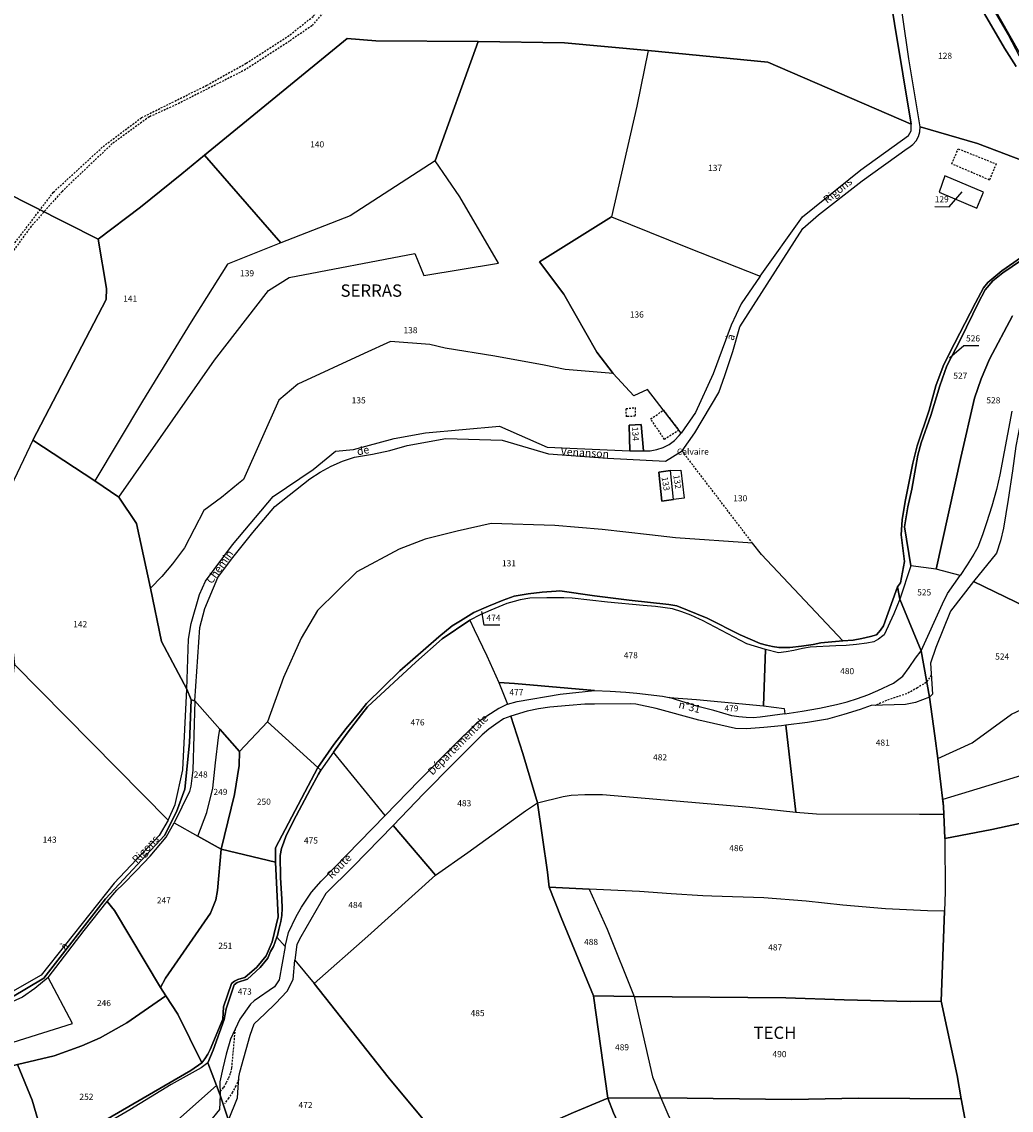
# Model space of a CAD drawing. Units: metres. Extents: x 1036984 to 1042088, y 6333278 to 6338796.
# Drawn here: x 1039481 to 1039802, y 6336574 to 6336928 of the extents above; entities that cross this region are included whole.
import ezdxf
from ezdxf.enums import TextEntityAlignment as Align

# ---------------------------------------------------------------- set-up
doc = ezdxf.new("R2010")
doc.units = ezdxf.units.M
doc.linetypes.add('TOPO1', pattern=[1, 0.6, -0.4])
for name, color, linetype in [('ig_cad_cote_alti', 37, 'CONTINUOUS'), ('ig_cad_detail_lineaire', 252, 'TOPO1'), ('ig_cad_fleche_de_rattachement', 3, 'CONTINUOUS'), ('ig_cad_lieudit', 7, 'ByLayer'), ('ig_cad_lieudit_texte', 210, 'CONTINUOUS'), ('ig_cad_nom_voie', 8, 'CONTINUOUS'), ('ig_cad_parcel', 3, 'CONTINUOUS'), ('ig_cad_parcel_num', 3, 'CONTINUOUS')]:
    doc.layers.add(name, color=color, linetype=linetype)
doc.styles.add('Times New Roman', font='times.ttf')

msp = doc.modelspace()

# ---------------------------------------------------------------- linework, layer by layer
at = {"layer": 'ig_cad_detail_lineaire'}
for points in [[(1039536.81, 6337127.4), (1039550.81, 6337092.19), (1039561.37, 6337060.14), (1039566.84, 6337040.04), (1039571.04, 6337023.01), (1039571.94, 6337017.23), (1039572.49, 6337001.43), (1039573.65, 6336993.11), (1039578.53, 6336970.37), (1039583.14, 6336949.91), (1039582.21, 6336936.02), (1039579.88, 6336932.19), (1039574.94, 6336926.29), (1039567.7, 6336921.35), (1039553.44, 6336912.08), (1039531.02, 6336900.74), (1039522.17, 6336896.73), (1039510.15, 6336888.05), (1039493.85, 6336872.55), (1039483.82, 6336861.22), (1039470.3, 6336842.73)], [(1039468.89, 6336843.13), (1039491.02, 6336872.24), (1039507.15, 6336887.08), (1039519.67, 6336896.5), (1039540.83, 6336906.99), (1039553.64, 6336914.15), (1039567.82, 6336923.35), (1039575.38, 6336929.36), (1039580.06, 6336935.43), (1039580.8, 6336939.84), (1039581.34, 6336950.79), (1039577.37, 6336970.2), (1039574.14, 6336984.42), (1039571.25, 6337000.47), (1039571.17, 6337013.81), (1039570.24, 6337021.41), (1039567.82, 6337032.04), (1039559.06, 6337063.75), (1039551.87, 6337086.98), (1039536.73, 6337124.54)], [(1039782.61, 6336881.48), (1039784.73, 6336886.37), (1039797.01, 6336881.46), (1039794.83, 6336876.23), (1039782.61, 6336881.48)], [(1039677.05, 6336799.42), (1039676.89, 6336802.06), (1039679.81, 6336802.37), (1039679.91, 6336799.59), (1039677.05, 6336799.42)], [(1039689.02, 6336801.54), (1039694.07, 6336795), (1039689.4, 6336792.02), (1039684.94, 6336798.68), (1039689.02, 6336801.54)], [(1039717.97, 6336758.38), (1039695.09, 6336788.31)], [(1039775.99, 6336715.55), (1039774.65, 6336713.53)], [(1039774.32, 6336713.21), (1039771.5, 6336711.43), (1039768.02, 6336709.52), (1039761.48, 6336707.34), (1039757.81, 6336705.72)], [(1039549.99, 6336600.69), (1039548.85, 6336588.08), (1039548.4, 6336586.23), (1039547.81, 6336584.64), (1039547.05, 6336583.13), (1039546.17, 6336581.7), (1039545.14, 6336580.37)], [(1039551.19, 6336584.35), (1039550.26, 6336582.25), (1039549.15, 6336580.22), (1039547.9, 6336578.29), (1039546.54, 6336576.46)]]:
    msp.add_lwpolyline(points, dxfattribs=at)
at = {"layer": 'ig_cad_fleche_de_rattachement'}
for points in [[(1039777.09, 6336867.6), (1039781.8, 6336867.57), (1039785.97, 6336872.39)], [(1039791.42, 6336822.44), (1039786.5, 6336822.47), (1039781.89, 6336818.41)], [(1039635.91, 6336731.77), (1039630.88, 6336731.81), (1039630.1, 6336736.17)]]:
    msp.add_lwpolyline(points, dxfattribs=at)
at = {"layer": 'ig_cad_lieudit'}
for points in [[(1039464.09, 6336877.91), (1039505.58, 6336856.99), (1039519.28, 6336867.47), (1039532.77, 6336878.21), (1039540.13, 6336884.28), (1039586.39, 6336922.19), (1039595.68, 6336921.42), (1039628.92, 6336921.17), (1039656.92, 6336920.71), (1039684.11, 6336918.23), (1039722.93, 6336914.47), (1039769.49, 6336894.35), (1039761.33, 6336943.49)], [(1039761.33, 6336943.49), (1039769.49, 6336894.35), (1039722.93, 6336914.47), (1039684.11, 6336918.23), (1039656.92, 6336920.71), (1039628.92, 6336921.17), (1039595.68, 6336921.42), (1039586.39, 6336922.19), (1039540.13, 6336884.28), (1039532.77, 6336878.21), (1039519.28, 6336867.47), (1039505.58, 6336856.99), (1039508.26, 6336841), (1039508.21, 6336837.44), (1039484.4, 6336791.79), (1039504.45, 6336778.63), (1039512.31, 6336773.26), (1039518.01, 6336764.79), (1039522.54, 6336743.79), (1039526.09, 6336726.48), (1039534.32, 6336711.03), (1039535.74, 6336707.53), (1039536.94, 6336707.17), (1039545.06, 6336698.03), (1039551.48, 6336690.82), (1039560.58, 6336700.36), (1039576.89, 6336685.62), (1039582.02, 6336693.06), (1039586.02, 6336698.22), (1039590.67, 6336703.91), (1039592.71, 6336706.34), (1039603.52, 6336716.93), (1039616.15, 6336727.99), (1039620.42, 6336731.52), (1039623.12, 6336733.14), (1039627.54, 6336735.92), (1039632.22, 6336737.98), (1039636.97, 6336739.87), (1039640.58, 6336741.18), (1039645.13, 6336741.89), (1039649.68, 6336742.45), (1039654.27, 6336742.83), (1039655.41, 6336742.91), (1039666.68, 6336741.31), (1039677.96, 6336739.91), (1039690.77, 6336738.52), (1039693.41, 6336738.03), (1039703.18, 6336734.04), (1039713.97, 6336728.61), (1039720.44, 6336725.85), (1039722.44, 6336725.25), (1039724.46, 6336724.82), (1039726.52, 6336724.56), (1039728.6, 6336724.47), (1039730.11, 6336724.5), (1039733.86, 6336724.94), (1039737.59, 6336725.54), (1039740.12, 6336726.04), (1039747.29, 6336726.66), (1039750.57, 6336726.94), (1039753.44, 6336727.42), (1039756.27, 6336728.07), (1039758.21, 6336728.62), (1039759.52, 6336730.1), (1039760.44, 6336731.57), (1039764.98, 6336744.2), (1039765.97, 6336745.49), (1039767.26, 6336752.39), (1039766.24, 6336761.06), (1039766.5, 6336765.92), (1039767.5, 6336771.91), (1039769.97, 6336784.34), (1039771.39, 6336789.97), (1039775.28, 6336801.56), (1039777.48, 6336809.42), (1039779.8, 6336815.84), (1039781.79, 6336819.85), (1039790.3, 6336836.34), (1039792.96, 6336841.27), (1039794.28, 6336842.97), (1039798.9, 6336846.81), (1039811.61, 6336855.58)], [(1039803.57, 6336913.08), (1039799.76, 6336918.98), (1039790.98, 6336934.02)], [(1039793.75, 6336935.65), (1039800.89, 6336923.39), (1039805.74, 6336914.3)], [(1039451.12, 6336595.32), (1039487.89, 6336617.21), (1039507.98, 6336643), (1039527.06, 6336663.52), (1039530.96, 6336671.17), (1039533.72, 6336678.53), (1039535.21, 6336693.58), (1039535.74, 6336707.53), (1039534.32, 6336711.03), (1039526.09, 6336726.48), (1039522.54, 6336743.79), (1039518.01, 6336764.79), (1039512.31, 6336773.26), (1039504.45, 6336778.63), (1039484.4, 6336791.79), (1039508.21, 6336837.44), (1039508.26, 6336841), (1039505.58, 6336856.99), (1039464.09, 6336877.91)], [(1039811.61, 6336855.58), (1039798.9, 6336846.81), (1039794.28, 6336842.97), (1039792.96, 6336841.27), (1039790.3, 6336836.34), (1039781.79, 6336819.85), (1039779.8, 6336815.84), (1039777.48, 6336809.42), (1039775.28, 6336801.56), (1039771.39, 6336789.97), (1039769.97, 6336784.34), (1039767.5, 6336771.91), (1039766.5, 6336765.92), (1039766.24, 6336761.06), (1039767.26, 6336752.39), (1039765.97, 6336745.49), (1039764.98, 6336744.2), (1039765.75, 6336740.24), (1039768.75, 6336732.84), (1039772.71, 6336723.43), (1039775.42, 6336708.4), (1039777.12, 6336695.9), (1039778.07, 6336688.49), (1039778.8, 6336682.86), (1039779.95, 6336672.87), (1039780.35, 6336662.5), (1039795.64, 6336665.51), (1039807.08, 6336667.91)], [(1039807.08, 6336667.91), (1039795.64, 6336665.51), (1039780.35, 6336662.5), (1039779.95, 6336672.87), (1039778.8, 6336682.86), (1039778.07, 6336688.49), (1039777.12, 6336695.9), (1039775.42, 6336708.4), (1039772.71, 6336723.43), (1039768.75, 6336732.84), (1039765.75, 6336740.24), (1039764.98, 6336744.2), (1039760.44, 6336731.57), (1039759.52, 6336730.1), (1039758.21, 6336728.62), (1039756.27, 6336728.07), (1039753.44, 6336727.42), (1039750.57, 6336726.94), (1039747.29, 6336726.66), (1039740.12, 6336726.04), (1039737.59, 6336725.54), (1039733.86, 6336724.94), (1039730.11, 6336724.5), (1039728.6, 6336724.47), (1039726.52, 6336724.56), (1039724.46, 6336724.82), (1039722.44, 6336725.25), (1039720.44, 6336725.85), (1039713.97, 6336728.61), (1039703.18, 6336734.04), (1039693.41, 6336738.03), (1039690.77, 6336738.52), (1039677.96, 6336739.91), (1039666.68, 6336741.31), (1039655.41, 6336742.91), (1039654.27, 6336742.83), (1039649.68, 6336742.45), (1039645.13, 6336741.89), (1039640.58, 6336741.18), (1039636.97, 6336739.87), (1039632.22, 6336737.98), (1039627.54, 6336735.92), (1039623.12, 6336733.14), (1039620.42, 6336731.52), (1039616.15, 6336727.99), (1039603.52, 6336716.93), (1039592.71, 6336706.34), (1039590.67, 6336703.91), (1039586.02, 6336698.22), (1039582.02, 6336693.06), (1039576.89, 6336685.62), (1039577.87, 6336684.71), (1039577.12, 6336683.42), (1039574.34, 6336678.4), (1039571.64, 6336673.36), (1039569.01, 6336668.28), (1039566.46, 6336663.15), (1039565.78, 6336661.39), (1039565.07, 6336659.25), (1039564.69, 6336657.03), (1039564.71, 6336649.87), (1039565.21, 6336642.8), (1039565.24, 6336639.94), (1039565.22, 6336637.52), (1039564.86, 6336635.62), (1039564.26, 6336633), (1039563.75, 6336631.09), (1039563.57, 6336630.5), (1039562.45, 6336627.52), (1039561.55, 6336625.9), (1039560.59, 6336623.71), (1039558.14, 6336620.68), (1039554.02, 6336616.9), (1039550.66, 6336615.83), (1039549.73, 6336615.1), (1039547.13, 6336607.29), (1039546.48, 6336603.85), (1039542.89, 6336593.83), (1039541.14, 6336589.75), (1039544, 6336582.4), (1039545.14, 6336579.29), (1039547.92, 6336571.17)], [(1039547.92, 6336571.17), (1039545.14, 6336579.29), (1039544, 6336582.4), (1039541.14, 6336589.75), (1039542.89, 6336593.83), (1039546.48, 6336603.85), (1039547.13, 6336607.29), (1039549.73, 6336615.1), (1039550.66, 6336615.83), (1039554.02, 6336616.9), (1039558.14, 6336620.68), (1039560.59, 6336623.71), (1039561.55, 6336625.9), (1039562.45, 6336627.52), (1039563.57, 6336630.5), (1039563.75, 6336631.09), (1039564.26, 6336633), (1039564.86, 6336635.62), (1039565.22, 6336637.52), (1039565.24, 6336639.94), (1039565.21, 6336642.8), (1039564.71, 6336649.87), (1039564.69, 6336657.03), (1039565.07, 6336659.25), (1039565.78, 6336661.39), (1039566.46, 6336663.15), (1039569.01, 6336668.28), (1039571.64, 6336673.36), (1039574.34, 6336678.4), (1039577.12, 6336683.42), (1039577.87, 6336684.71), (1039576.89, 6336685.62), (1039560.58, 6336700.36), (1039551.48, 6336690.82), (1039545.06, 6336698.03), (1039536.94, 6336707.17), (1039535.74, 6336707.53), (1039535.21, 6336693.58), (1039533.72, 6336678.53), (1039530.96, 6336671.17), (1039527.06, 6336663.52), (1039507.98, 6336643), (1039487.89, 6336617.21), (1039451.12, 6336595.32)]]:
    msp.add_lwpolyline(points, dxfattribs=at)
at = {"layer": 'ig_cad_parcel'}
for points in [[(1039808.17, 6336911.23), (1039781.8, 6336957.78), (1039776.68, 6336964.86), (1039771.42, 6336971.83), (1039766.22, 6336978.44), (1039765.97, 6336977.09), (1039772.83, 6336968.91), (1039780.54, 6336958.72), (1039783.6, 6336953.65), (1039786.75, 6336947.97), (1039793.75, 6336935.65), (1039800.89, 6336923.39), (1039805.74, 6336914.3)], [(1039823.81, 6336875.69), (1039790.98, 6336888.06), (1039772.4, 6336893.44), (1039768.7, 6336915.58), (1039764.66, 6336943.44), (1039768.99, 6336943.28), (1039769.88, 6336948.22), (1039766.46, 6336963.07), (1039765.83, 6336964.63), (1039765.33, 6336966.71), (1039765.16, 6336968.84), (1039765.34, 6336970.97), (1039765.84, 6336973.05), (1039774.05, 6336962.2), (1039777.57, 6336956.56), (1039781.42, 6336950.39), (1039783.96, 6336946.06), (1039790.98, 6336934.02), (1039799.76, 6336918.98), (1039803.57, 6336913.08)], [(1039761.33, 6336943.49), (1039769.49, 6336894.35), (1039722.93, 6336914.47), (1039684.11, 6336918.23), (1039656.92, 6336920.71), (1039628.92, 6336921.17), (1039595.68, 6336921.42), (1039586.39, 6336922.19), (1039540.13, 6336884.28), (1039532.77, 6336878.21), (1039519.28, 6336867.47), (1039505.58, 6336856.99), (1039464.09, 6336877.91)], [(1039811.61, 6336855.58), (1039798.9, 6336846.81), (1039794.28, 6336842.97), (1039792.96, 6336841.27), (1039790.3, 6336836.34), (1039781.79, 6336819.85), (1039779.8, 6336815.84), (1039777.48, 6336809.42), (1039775.28, 6336801.56), (1039771.39, 6336789.97), (1039769.97, 6336784.34), (1039767.5, 6336771.91), (1039766.5, 6336765.92), (1039766.24, 6336761.06), (1039767.26, 6336752.39), (1039765.97, 6336745.49), (1039764.98, 6336744.2), (1039760.44, 6336731.57), (1039759.52, 6336730.1), (1039758.21, 6336728.62), (1039756.27, 6336728.07), (1039753.44, 6336727.42), (1039750.57, 6336726.94), (1039747.29, 6336726.66), (1039720.82, 6336754.72), (1039717.97, 6336758.38), (1039692.93, 6336760.06), (1039684.51, 6336761.12), (1039669.19, 6336762.77), (1039653.84, 6336764.1), (1039633.13, 6336764.79), (1039622.1, 6336762.31), (1039611.72, 6336759.63), (1039603.31, 6336756.45), (1039589.57, 6336749.11), (1039576.71, 6336736.57), (1039571.43, 6336727.55), (1039565.7, 6336714.78), (1039560.58, 6336700.36), (1039551.48, 6336690.82), (1039545.06, 6336698.03), (1039536.94, 6336707.17), (1039538.53, 6336731.02), (1039540.16, 6336737.17), (1039544.44, 6336747.24), (1039548.89, 6336753.18), (1039555.76, 6336761.85), (1039562.89, 6336770.31), (1039574.28, 6336779.24), (1039577.66, 6336781.46), (1039581.22, 6336783.38), (1039584.91, 6336785), (1039588.74, 6336786.31), (1039594.62, 6336787.24), (1039600.28, 6336788.49), (1039605.85, 6336790.06), (1039618.38, 6336792.35), (1039636.65, 6336791.84), (1039651.76, 6336787.33), (1039670.84, 6336785.98), (1039689.74, 6336784.97), (1039695.09, 6336788.31), (1039699.2, 6336794.18), (1039707.01, 6336807.3), (1039709.01, 6336812.76), (1039711.57, 6336820.62), (1039713.82, 6336828.58), (1039734.33, 6336860.45), (1039739.41, 6336864.94), (1039753.58, 6336876.01), (1039768.11, 6336886.51), (1039768.67, 6336886.82), (1039769.96, 6336887.76), (1039771.02, 6336888.95), (1039771.79, 6336890.33), (1039772.27, 6336891.86), (1039772.4, 6336893.44), (1039790.98, 6336888.06), (1039823.81, 6336875.69)], [(1039464.09, 6336877.91), (1039505.58, 6336856.99), (1039508.26, 6336841), (1039508.21, 6336837.44), (1039484.4, 6336791.79), (1039472.97, 6336768.08)], [(1039814.7, 6336856.57), (1039799.18, 6336846.06), (1039795.94, 6336843.56), (1039793.43, 6336840.58), (1039791.15, 6336836.29), (1039789.43, 6336832.66), (1039785.3, 6336824.26), (1039781.02, 6336815.95), (1039778.7, 6336809.46), (1039775.86, 6336799.79), (1039772.65, 6336790.95), (1039771.56, 6336786.92), (1039769.69, 6336775.91), (1039768.38, 6336770.17), (1039767.33, 6336763.71), (1039769.3, 6336751.02), (1039765.75, 6336740.24), (1039764.98, 6336744.2), (1039765.97, 6336745.49), (1039767.26, 6336752.39), (1039766.24, 6336761.06), (1039766.5, 6336765.92), (1039767.5, 6336771.91), (1039769.97, 6336784.34), (1039771.39, 6336789.97), (1039775.28, 6336801.56), (1039777.48, 6336809.42), (1039779.8, 6336815.84), (1039781.79, 6336819.85), (1039790.3, 6336836.34), (1039792.96, 6336841.27), (1039794.28, 6336842.97), (1039798.9, 6336846.81), (1039811.61, 6336855.58)], [(1039802.34, 6336832.11), (1039794.91, 6336818.11), (1039792.13, 6336811.74), (1039790.03, 6336805.4), (1039785.52, 6336786.15), (1039777.58, 6336749.9), (1039769.3, 6336751.02), (1039767.33, 6336763.71), (1039768.38, 6336770.17), (1039769.69, 6336775.91), (1039771.56, 6336786.92), (1039772.65, 6336790.95), (1039775.86, 6336799.79), (1039778.7, 6336809.46), (1039781.02, 6336815.95), (1039785.3, 6336824.26), (1039789.43, 6336832.66), (1039791.15, 6336836.29), (1039793.43, 6336840.58), (1039795.94, 6336843.56), (1039799.18, 6336846.06), (1039814.7, 6336856.57)], [(1039802.1, 6336801.17), (1039798.25, 6336780.53), (1039797.09, 6336775.81), (1039795.59, 6336770.35), (1039793.91, 6336764.93), (1039792.63, 6336761.08), (1039791.1, 6336757.04), (1039789.82, 6336754.82), (1039787.65, 6336751.3), (1039785.35, 6336747.89), (1039777.58, 6336749.9), (1039785.52, 6336786.15), (1039790.03, 6336805.4), (1039792.13, 6336811.74), (1039794.91, 6336818.11), (1039802.34, 6336832.11)], [(1039506.76, 6336570.46), (1039535.68, 6336587.21), (1039539.21, 6336589.72), (1039540.23, 6336591.05), (1039541.12, 6336592.5), (1039541.87, 6336594.02), (1039546.04, 6336603.87), (1039546.29, 6336607.9), (1039548.79, 6336615.5), (1039549.78, 6336616.19), (1039550.87, 6336616.74), (1039552.02, 6336617.15), (1039553.22, 6336617.38), (1039557.03, 6336620.73), (1039560.11, 6336624.44), (1039562.04, 6336628.98), (1039563.95, 6336637.12), (1039563.08, 6336654.85), (1039563.1, 6336659.56), (1039576.89, 6336685.62), (1039577.87, 6336684.71), (1039577.12, 6336683.42), (1039574.34, 6336678.4), (1039571.64, 6336673.36), (1039569.01, 6336668.28), (1039566.46, 6336663.15), (1039565.78, 6336661.39), (1039565.07, 6336659.25), (1039564.69, 6336657.03), (1039564.71, 6336649.87), (1039565.21, 6336642.8), (1039565.24, 6336639.94), (1039565.22, 6336637.52), (1039564.86, 6336635.62), (1039564.26, 6336633), (1039563.75, 6336631.09), (1039563.57, 6336630.5), (1039562.45, 6336627.52), (1039561.55, 6336625.9), (1039560.59, 6336623.71), (1039558.14, 6336620.68), (1039554.02, 6336616.9), (1039550.66, 6336615.83), (1039549.73, 6336615.1), (1039547.13, 6336607.29), (1039546.48, 6336603.85), (1039542.89, 6336593.83), (1039541.14, 6336589.75), (1039538.97, 6336588.09), (1039529.27, 6336582.67), (1039515.87, 6336574.44), (1039507.29, 6336569.55)], [(1039807.08, 6336667.91), (1039795.64, 6336665.51), (1039780.35, 6336662.5), (1039780.44, 6336645.25), (1039780.25, 6336638.95), (1039779.22, 6336609.76), (1039784.36, 6336585.58), (1039785.67, 6336578.07), (1039788, 6336566.04)], [(1039478.49, 6336564.82), (1039486.72, 6336568.77), (1039484.14, 6336577.65), (1039479.37, 6336589.24), (1039491.26, 6336592.03), (1039500.3, 6336595.23), (1039506.23, 6336597.89), (1039514.85, 6336602.69), (1039527.54, 6336611.45), (1039531.4, 6336605.53), (1039539.21, 6336589.72), (1039535.68, 6336587.21), (1039506.76, 6336570.46), (1039501.2, 6336566.18), (1039494.8, 6336559.86), (1039488.29, 6336553.67), (1039485.31, 6336550.91), (1039479.37, 6336546.36)], [(1039478.65, 6336535.11), (1039485.3, 6336539.13), (1039507.96, 6336553.61), (1039513.64, 6336557.74), (1039519.21, 6336562.02), (1039524.69, 6336566.41), (1039526.04, 6336567.53), (1039531.39, 6336571.21), (1039544, 6336582.4), (1039541.14, 6336589.75), (1039538.97, 6336588.09), (1039529.27, 6336582.67), (1039515.87, 6336574.44), (1039507.29, 6336569.55), (1039500.97, 6336564.63), (1039488.29, 6336552.35), (1039480.73, 6336546.01)], [(1039478.65, 6336535.11), (1039485.3, 6336539.13), (1039507.96, 6336553.61), (1039513.64, 6336557.74), (1039519.21, 6336562.02), (1039524.69, 6336566.41), (1039526.04, 6336567.53), (1039531.39, 6336571.21), (1039544, 6336582.4), (1039545.14, 6336579.29), (1039544.93, 6336574.55), (1039541.59, 6336570.53), (1039529.07, 6336562.03), (1039521.36, 6336556.4), (1039496.65, 6336535.29), (1039492.91, 6336532.53), (1039488.34, 6336529.35), (1039483.7, 6336526.32), (1039477.16, 6336522.84)]]:
    msp.add_lwpolyline(points, dxfattribs=at)
for points in [[(1039828.96, 6336871.54), (1039844.4, 6336865.29), (1039853.23, 6336862.03), (1039858.99, 6336860.24), (1039859.29, 6336862.42), (1039858.92, 6336865.22), (1039857.16, 6336870.01), (1039852.49, 6336879.86), (1039845.32, 6336891.84), (1039837.76, 6336904.15), (1039825.76, 6336921.06), (1039821.38, 6336928.56), (1039799.92, 6336964.03), (1039797.75, 6336963.03), (1039794.82, 6336961.82), (1039791.82, 6336960.77), (1039781.8, 6336957.78), (1039808.17, 6336911.23), (1039816.41, 6336898.37), (1039828.44, 6336876.55)], [(1039684.11, 6336918.23), (1039680.44, 6336900.21), (1039672.15, 6336864.31), (1039648.85, 6336849.66), (1039656.7, 6336839.21), (1039667.46, 6336820.42), (1039672.69, 6336813.41), (1039657.18, 6336814.74), (1039650.32, 6336816.1), (1039634.28, 6336819.03), (1039618.17, 6336821.64), (1039613.18, 6336822.85), (1039600.48, 6336823.78), (1039591.94, 6336819.98), (1039570.39, 6336809.94), (1039564.16, 6336804.8), (1039552.73, 6336779.06), (1039551.15, 6336777.7), (1039545.58, 6336773.18), (1039539.81, 6336768.95), (1039533.6, 6336756.89), (1039529.7, 6336751.64), (1039526.25, 6336747.6), (1039522.54, 6336743.79), (1039518.01, 6336764.79), (1039512.31, 6336773.26), (1039543.31, 6336817.73), (1039560.84, 6336840.38), (1039567.51, 6336844.58), (1039608.38, 6336852.43), (1039611.25, 6336845.21), (1039635.5, 6336849.21), (1039623, 6336870.74), (1039614.98, 6336882.45), (1039628.92, 6336921.17), (1039656.92, 6336920.71)], [(1039540.13, 6336884.28), (1039586.39, 6336922.19), (1039595.68, 6336921.42), (1039628.92, 6336921.17), (1039614.98, 6336882.45), (1039587.31, 6336864.62), (1039564.83, 6336855.9)], [(1039769.49, 6336894.35), (1039722.93, 6336914.47), (1039684.11, 6336918.23), (1039680.44, 6336900.21), (1039672.15, 6336864.31), (1039696.83, 6336854.28), (1039720.43, 6336845.02), (1039734.13, 6336864.24), (1039753.08, 6336879.49), (1039768.6, 6336890.67), (1039769.48, 6336892.19)], [(1039505.58, 6336856.99), (1039519.28, 6336867.47), (1039532.77, 6336878.21), (1039540.13, 6336884.28), (1039564.83, 6336855.9), (1039547.5, 6336848.91), (1039535.76, 6336830.21), (1039519.96, 6336804.51), (1039504.45, 6336778.63), (1039484.4, 6336791.79), (1039508.21, 6336837.44), (1039508.26, 6336841)], [(1039512.31, 6336773.26), (1039543.31, 6336817.73), (1039560.84, 6336840.38), (1039567.51, 6336844.58), (1039608.38, 6336852.43), (1039611.25, 6336845.21), (1039635.5, 6336849.21), (1039623, 6336870.74), (1039614.98, 6336882.45), (1039587.31, 6336864.62), (1039564.83, 6336855.9), (1039547.5, 6336848.91), (1039535.76, 6336830.21), (1039519.96, 6336804.51), (1039504.45, 6336778.63)], [(1039778.54, 6336872.24), (1039790.76, 6336867.1), (1039792.95, 6336872.33), (1039780.32, 6336877.57)], [(1039778.54, 6336872.24), (1039790.76, 6336867.1), (1039792.95, 6336872.33), (1039780.32, 6336877.57)], [(1039694.81, 6336794.06), (1039683.84, 6336808.25), (1039679.45, 6336806.16), (1039672.69, 6336813.41), (1039667.46, 6336820.42), (1039656.7, 6336839.21), (1039648.85, 6336849.66), (1039672.15, 6336864.31), (1039696.83, 6336854.28), (1039720.43, 6336845.02), (1039714.3, 6336836), (1039710.98, 6336829.18), (1039705.18, 6336813.34), (1039699.42, 6336800.83)], [(1039789.72, 6336745.99), (1039806.84, 6336737.66), (1039826, 6336795.71), (1039833.71, 6336807.54), (1039842.18, 6336815.38), (1039839.62, 6336817.07), (1039836.56, 6336820.67), (1039829.26, 6336832.96), (1039827.39, 6336831.85), (1039821.14, 6336827), (1039816.22, 6336822.72), (1039813.64, 6336819.68), (1039810.8, 6336815.14), (1039807.27, 6336806.98), (1039804.97, 6336797.61), (1039803.39, 6336789.83), (1039802.34, 6336781.9), (1039800.97, 6336772.54), (1039799.41, 6336763.2), (1039798.46, 6336759.1), (1039797.1, 6336755.18)], [(1039672.69, 6336813.41), (1039657.18, 6336814.74), (1039650.32, 6336816.1), (1039634.28, 6336819.03), (1039618.17, 6336821.64), (1039613.18, 6336822.85), (1039600.48, 6336823.78), (1039591.94, 6336819.98), (1039570.39, 6336809.94), (1039564.16, 6336804.8), (1039552.73, 6336779.06), (1039551.15, 6336777.7), (1039545.58, 6336773.18), (1039539.81, 6336768.95), (1039533.6, 6336756.89), (1039529.7, 6336751.64), (1039526.25, 6336747.6), (1039522.54, 6336743.79), (1039526.09, 6336726.48), (1039534.32, 6336711.03), (1039534.87, 6336727.2), (1039535.75, 6336732.33), (1039538.51, 6336741.73), (1039540.42, 6336746.07), (1039549.12, 6336757.82), (1039562.38, 6336773.57), (1039575.3, 6336782.34), (1039582.63, 6336788.24), (1039588.4, 6336788.75), (1039601.61, 6336792.35), (1039611.76, 6336794.21), (1039635.83, 6336796.32), (1039651.25, 6336789.55), (1039678.18, 6336788.32), (1039677.96, 6336796.66), (1039681.85, 6336796.86), (1039682.53, 6336788.34), (1039684.71, 6336788.37), (1039686.86, 6336788.73), (1039688.94, 6336789.42), (1039690.88, 6336790.43), (1039692.64, 6336791.72), (1039694.18, 6336793.27), (1039694.81, 6336794.06), (1039683.84, 6336808.25), (1039679.45, 6336806.16)], [(1039682.53, 6336788.34), (1039681.85, 6336796.86), (1039677.96, 6336796.66), (1039678.18, 6336788.32)], [(1039478.45, 6336718.96), (1039528.33, 6336668.5), (1039530.56, 6336673.53), (1039533.1, 6336684.86), (1039534.32, 6336711.03), (1039526.09, 6336726.48), (1039522.54, 6336743.79), (1039518.01, 6336764.79), (1039512.31, 6336773.26), (1039504.45, 6336778.63), (1039484.4, 6336791.79), (1039472.97, 6336768.08)], [(1039691.34, 6336781.92), (1039694.69, 6336782.12), (1039695.8, 6336772.95), (1039692.33, 6336772.54), (1039688.55, 6336772.04), (1039687.54, 6336781.38)], [(1039691.34, 6336781.92), (1039687.54, 6336781.38), (1039688.55, 6336772.04), (1039692.33, 6336772.54)], [(1039691.34, 6336781.92), (1039694.69, 6336782.12), (1039695.8, 6336772.95), (1039692.33, 6336772.54)], [(1039747.29, 6336726.66), (1039720.82, 6336754.72), (1039717.97, 6336758.38), (1039692.93, 6336760.06), (1039684.51, 6336761.12), (1039669.19, 6336762.77), (1039653.84, 6336764.1), (1039633.13, 6336764.79), (1039622.1, 6336762.31), (1039611.72, 6336759.63), (1039603.31, 6336756.45), (1039589.57, 6336749.11), (1039576.71, 6336736.57), (1039571.43, 6336727.55), (1039565.7, 6336714.78), (1039560.58, 6336700.36), (1039576.89, 6336685.62), (1039582.02, 6336693.06), (1039586.02, 6336698.22), (1039590.67, 6336703.91), (1039592.71, 6336706.34), (1039603.52, 6336716.93), (1039616.15, 6336727.99), (1039620.42, 6336731.52), (1039623.12, 6336733.14), (1039627.54, 6336735.92), (1039632.22, 6336737.98), (1039636.97, 6336739.87), (1039640.58, 6336741.18), (1039645.13, 6336741.89), (1039649.68, 6336742.45), (1039654.27, 6336742.83), (1039655.41, 6336742.91), (1039666.68, 6336741.31), (1039677.96, 6336739.91), (1039690.77, 6336738.52), (1039693.41, 6336738.03), (1039703.18, 6336734.04), (1039713.97, 6336728.61), (1039720.44, 6336725.85), (1039722.44, 6336725.25), (1039724.46, 6336724.82), (1039726.52, 6336724.56), (1039728.6, 6336724.47), (1039730.11, 6336724.5), (1039733.86, 6336724.94), (1039737.59, 6336725.54), (1039740.12, 6336726.04)], [(1039777.58, 6336749.9), (1039769.3, 6336751.02), (1039765.75, 6336740.24), (1039768.75, 6336732.84), (1039772.71, 6336723.43), (1039779.66, 6336738.73), (1039781.28, 6336742), (1039785.35, 6336747.89)], [(1039826.83, 6336722.21), (1039816.09, 6336732.69), (1039814.45, 6336734.11), (1039806.84, 6336737.66), (1039789.72, 6336745.99), (1039782.2, 6336736.28), (1039777.48, 6336724.55), (1039775.73, 6336719.42), (1039776.4, 6336709.33), (1039775.42, 6336708.4), (1039777.12, 6336695.9), (1039778.07, 6336688.49), (1039789.2, 6336693.59), (1039801.99, 6336702.92), (1039809.89, 6336706.53), (1039816.11, 6336709.13), (1039837.07, 6336714.1), (1039830.47, 6336718.61)], [(1039577.87, 6336684.71), (1039576.89, 6336685.62), (1039582.02, 6336693.06), (1039586.02, 6336698.22), (1039590.67, 6336703.91), (1039592.71, 6336706.34), (1039603.52, 6336716.93), (1039616.15, 6336727.99), (1039620.42, 6336731.52), (1039623.12, 6336733.14), (1039627.54, 6336735.92), (1039632.22, 6336737.98), (1039636.97, 6336739.87), (1039640.58, 6336741.18), (1039645.13, 6336741.89), (1039649.68, 6336742.45), (1039654.27, 6336742.83), (1039655.41, 6336742.91), (1039666.68, 6336741.31), (1039677.96, 6336739.91), (1039690.77, 6336738.52), (1039693.41, 6336738.03), (1039703.18, 6336734.04), (1039713.97, 6336728.61), (1039720.44, 6336725.85), (1039722.44, 6336725.25), (1039724.46, 6336724.82), (1039726.52, 6336724.56), (1039728.6, 6336724.47), (1039730.11, 6336724.5), (1039733.86, 6336724.94), (1039737.59, 6336725.54), (1039740.12, 6336726.04), (1039747.29, 6336726.66), (1039750.57, 6336726.94), (1039753.44, 6336727.42), (1039756.27, 6336728.07), (1039758.21, 6336728.62), (1039759.52, 6336730.1), (1039760.44, 6336731.57), (1039764.98, 6336744.2), (1039765.75, 6336740.24), (1039763.86, 6336735.5), (1039760.72, 6336728.64), (1039760.26, 6336728.26), (1039758.83, 6336727.23), (1039757.3, 6336726.37), (1039755.07, 6336725.96), (1039751.73, 6336725.5), (1039748.37, 6336725.21), (1039745.01, 6336725.09), (1039736.68, 6336724.59), (1039734.18, 6336724.17), (1039731.4, 6336723.5), (1039728.9, 6336723.09), (1039726.38, 6336722.83), (1039722.21, 6336723.85), (1039716.12, 6336725.74), (1039701.7, 6336733.3), (1039700.74, 6336733.77), (1039697.88, 6336735.04), (1039694.96, 6336736.14), (1039691.98, 6336737.08), (1039686.41, 6336737.8), (1039682.51, 6336738.13), (1039670.93, 6336739.24), (1039659.39, 6336740.51), (1039656.75, 6336740.59), (1039651.23, 6336740.64), (1039645.71, 6336740.51), (1039642.54, 6336739.95), (1039640.54, 6336739.47), (1039638.26, 6336738.76), (1039633.01, 6336736.67), (1039629.54, 6336735.11), (1039626.16, 6336733.39), (1039617.23, 6336727.31), (1039608.62, 6336719.78), (1039592.95, 6336705.26), (1039591.01, 6336702.8), (1039586.41, 6336696.74), (1039581.94, 6336690.57)], [(1039722.21, 6336723.85), (1039716.12, 6336725.74), (1039701.7, 6336733.3), (1039700.74, 6336733.77), (1039697.88, 6336735.04), (1039694.96, 6336736.14), (1039691.98, 6336737.08), (1039686.41, 6336737.8), (1039682.51, 6336738.13), (1039670.93, 6336739.24), (1039659.39, 6336740.51), (1039656.75, 6336740.59), (1039651.23, 6336740.64), (1039645.71, 6336740.51), (1039642.54, 6336739.95), (1039640.54, 6336739.47), (1039638.26, 6336738.76), (1039633.01, 6336736.67), (1039629.54, 6336735.11), (1039626.16, 6336733.39), (1039627.65, 6336730.37), (1039631.71, 6336721.81), (1039635.63, 6336713.17), (1039640.65, 6336712.82), (1039666.68, 6336710.54), (1039671.75, 6336710.38), (1039676.83, 6336710.07), (1039680.43, 6336709.73), (1039688.72, 6336708.74), (1039690.94, 6336708.3), (1039699.76, 6336707.66), (1039721.54, 6336705.62)], [(1039765.75, 6336740.24), (1039763.86, 6336735.5), (1039760.72, 6336728.64), (1039760.26, 6336728.26), (1039758.83, 6336727.23), (1039757.3, 6336726.37), (1039755.07, 6336725.96), (1039751.73, 6336725.5), (1039748.37, 6336725.21), (1039745.01, 6336725.09), (1039736.68, 6336724.59), (1039734.18, 6336724.17), (1039731.4, 6336723.5), (1039728.9, 6336723.09), (1039726.38, 6336722.83), (1039722.21, 6336723.85), (1039721.54, 6336705.62), (1039728.22, 6336704.76), (1039728.44, 6336702.97), (1039734.07, 6336703.83), (1039739.69, 6336704.85), (1039745.17, 6336706.01), (1039748.64, 6336706.91), (1039752.05, 6336707.98), (1039755.42, 6336709.21), (1039758.68, 6336710.56), (1039763.67, 6336712.94), (1039766.7, 6336715.24), (1039768.84, 6336718.08), (1039770.83, 6336721.01), (1039772.71, 6336723.43), (1039768.75, 6336732.84)], [(1039581.94, 6336690.57), (1039586.41, 6336696.74), (1039591.01, 6336702.8), (1039592.95, 6336705.26), (1039608.62, 6336719.78), (1039617.23, 6336727.31), (1039626.16, 6336733.39), (1039627.65, 6336730.37), (1039631.71, 6336721.81), (1039635.63, 6336713.17), (1039638.42, 6336706.13), (1039635.56, 6336704.69), (1039631.72, 6336702.29), (1039628.52, 6336700.07), (1039620.84, 6336692.49), (1039609.72, 6336681.31), (1039598.72, 6336670.01)], [(1039473.92, 6336676.98), (1039478.45, 6336718.96), (1039528.33, 6336668.5), (1039525.33, 6336663.55), (1039510.81, 6336648.08), (1039487.07, 6336618.17), (1039475.48, 6336611.57), (1039475.33, 6336628.04), (1039474.79, 6336652.51)], [(1039778.07, 6336688.49), (1039789.2, 6336693.59), (1039801.99, 6336702.92), (1039809.89, 6336706.53), (1039816.11, 6336709.13), (1039837.07, 6336714.1), (1039849.54, 6336705.48), (1039858.68, 6336698.81), (1039835.32, 6336692.03), (1039813.03, 6336685.39), (1039790.79, 6336678.58), (1039779.69, 6336675.18), (1039778.8, 6336682.86)], [(1039635.63, 6336713.17), (1039638.42, 6336706.13), (1039641.54, 6336706.96), (1039655.56, 6336709.38), (1039666.68, 6336710.54), (1039640.65, 6336712.82)], [(1039530.21, 6336667.64), (1039537.91, 6336663.33), (1039540.87, 6336670.94), (1039542.76, 6336678.88), (1039543.64, 6336687.08), (1039544.67, 6336695.27), (1039545.06, 6336698.03), (1039536.94, 6336707.17), (1039536.27, 6336684.75), (1039536.02, 6336682.15), (1039535.6, 6336679.56), (1039535.21, 6336677.78)], [(1039690.94, 6336708.3), (1039699.76, 6336707.66), (1039721.54, 6336705.62), (1039728.22, 6336704.76), (1039728.44, 6336702.97), (1039720.46, 6336701.87), (1039718.21, 6336701.74), (1039715.86, 6336701.77), (1039713.52, 6336701.97), (1039711.2, 6336702.34), (1039705.44, 6336704.04), (1039700.19, 6336705.4)], [(1039728.79, 6336699.28), (1039731.98, 6336671.11), (1039738.67, 6336670.49), (1039772.16, 6336670.43), (1039780.05, 6336670.42), (1039779.95, 6336672.87), (1039779.69, 6336675.18), (1039778.8, 6336682.86), (1039778.07, 6336688.49), (1039777.12, 6336695.9), (1039775.42, 6336708.4), (1039770.87, 6336706.66), (1039767.64, 6336705.99), (1039756.46, 6336705.69), (1039752.87, 6336704.44), (1039747.59, 6336702.75), (1039742.24, 6336701.24), (1039735.75, 6336700.21)], [(1039648.11, 6336674.09), (1039656.48, 6336676.21), (1039659.14, 6336676.62), (1039663.48, 6336676.83), (1039667.82, 6336676.86), (1039669.24, 6336676.84), (1039717.08, 6336672.74), (1039731.98, 6336671.11), (1039728.79, 6336699.28), (1039727.36, 6336699.11), (1039721.66, 6336698.54), (1039715.96, 6336698.14), (1039712.4, 6336698.23), (1039700.53, 6336700.9), (1039686.63, 6336704.74), (1039680.12, 6336706.1), (1039678.21, 6336706.27), (1039666.68, 6336706.18), (1039663.5, 6336706.08), (1039658.46, 6336705.75), (1039652.18, 6336705.13), (1039648.46, 6336704.59), (1039644.76, 6336703.88), (1039639.52, 6336702.29), (1039643.44, 6336690.07)], [(1039576.89, 6336685.62), (1039563.1, 6336659.56), (1039563.08, 6336654.85), (1039545.45, 6336659.1), (1039549.77, 6336676.79), (1039551.29, 6336686.27), (1039551.48, 6336690.82), (1039560.58, 6336700.36)], [(1039615.03, 6336650.6), (1039625.59, 6336658.02), (1039644.25, 6336671.52), (1039648.11, 6336674.09), (1039643.44, 6336690.07), (1039639.52, 6336702.29), (1039637.16, 6336701.34), (1039634.62, 6336699.68), (1039632.34, 6336697.97), (1039630.18, 6336696.13), (1039621.1, 6336687.11), (1039611.15, 6336676.99), (1039601.33, 6336666.75)], [(1039545.45, 6336659.1), (1039537.91, 6336663.33), (1039540.87, 6336670.94), (1039542.76, 6336678.88), (1039543.64, 6336687.08), (1039544.67, 6336695.27), (1039545.06, 6336698.03), (1039551.48, 6336690.82), (1039551.29, 6336686.27), (1039549.77, 6336676.79)], [(1039853.44, 6336676.89), (1039857.25, 6336684.16), (1039860.56, 6336691.67), (1039862.47, 6336696.2), (1039858.68, 6336698.81), (1039835.32, 6336692.03), (1039813.03, 6336685.39), (1039790.79, 6336678.58), (1039779.69, 6336675.18), (1039779.95, 6336672.87), (1039780.05, 6336670.42), (1039780.35, 6336662.5), (1039795.64, 6336665.51), (1039807.08, 6336667.91), (1039813.82, 6336669.27), (1039824.34, 6336671.36)], [(1039581.94, 6336690.57), (1039577.87, 6336684.71), (1039577.12, 6336683.42), (1039574.34, 6336678.4), (1039571.64, 6336673.36), (1039569.01, 6336668.28), (1039566.46, 6336663.15), (1039565.78, 6336661.39), (1039565.07, 6336659.25), (1039564.69, 6336657.03), (1039564.71, 6336649.87), (1039565.21, 6336642.8), (1039565.24, 6336639.94), (1039565.22, 6336637.52), (1039564.86, 6336635.62), (1039564.26, 6336633), (1039563.75, 6336631.09), (1039563.57, 6336630.5), (1039566.3, 6336627.5), (1039567.38, 6336632.07), (1039569.85, 6336637.23), (1039571.6, 6336640.26), (1039573.5, 6336643.21), (1039574.83, 6336645.1), (1039577.9, 6336648.7), (1039598.72, 6336670.01)], [(1039780.25, 6336638.95), (1039774.75, 6336639.03), (1039761.1, 6336639.75), (1039747.23, 6336640.94), (1039735.36, 6336642.15), (1039721.66, 6336643.28), (1039704.75, 6336643.83), (1039701.81, 6336643.97), (1039691.51, 6336644.61), (1039681.23, 6336645.39), (1039664.94, 6336646.11), (1039651.91, 6336646.78), (1039651.36, 6336651.64), (1039648.11, 6336674.09), (1039656.48, 6336676.21), (1039659.14, 6336676.62), (1039663.48, 6336676.83), (1039667.82, 6336676.86), (1039669.24, 6336676.84), (1039717.08, 6336672.74), (1039731.98, 6336671.11), (1039738.67, 6336670.49), (1039772.16, 6336670.43), (1039780.05, 6336670.42), (1039780.35, 6336662.5), (1039780.44, 6336645.25)], [(1039627.62, 6336550.05), (1039610.91, 6336571.55), (1039599.69, 6336585.11), (1039575.67, 6336615.49), (1039593.1, 6336630.8), (1039615.03, 6336650.6), (1039625.59, 6336658.02), (1039644.25, 6336671.52), (1039648.11, 6336674.09), (1039651.36, 6336651.64), (1039651.91, 6336646.78), (1039655.83, 6336636.95), (1039666.34, 6336611.47), (1039670.97, 6336578.26), (1039659.8, 6336573.61), (1039649.96, 6336569.33), (1039648.68, 6336568.61), (1039645.3, 6336566.57), (1039642, 6336564.37)], [(1039525.77, 6336614.2), (1039510.85, 6336639.15), (1039508.48, 6336642.13), (1039511.64, 6336645.73), (1039513.55, 6336647.59), (1039518.06, 6336652.12), (1039522.45, 6336656.77), (1039527.64, 6336662.98), (1039530.21, 6336667.64), (1039537.91, 6336663.33), (1039545.45, 6336659.1), (1039544.26, 6336645.67), (1039543.71, 6336642.66), (1039542.08, 6336638.27), (1039527.45, 6336617.18)], [(1039569.4, 6336623.03), (1039575.67, 6336615.49), (1039593.1, 6336630.8), (1039615.03, 6336650.6), (1039601.33, 6336666.75), (1039597.01, 6336662.3), (1039588.28, 6336653.46), (1039579.42, 6336644.74), (1039571.33, 6336630.65), (1039570.04, 6336628.15)], [(1039563.08, 6336654.85), (1039563.95, 6336637.12), (1039562.04, 6336628.98), (1039560.11, 6336624.44), (1039557.03, 6336620.73), (1039553.22, 6336617.38), (1039552.02, 6336617.15), (1039550.87, 6336616.74), (1039549.78, 6336616.19), (1039548.79, 6336615.5), (1039546.29, 6336607.9), (1039546.04, 6336603.87), (1039541.87, 6336594.02), (1039541.12, 6336592.5), (1039540.23, 6336591.05), (1039539.21, 6336589.72), (1039531.4, 6336605.53), (1039527.54, 6336611.45), (1039525.77, 6336614.2), (1039527.45, 6336617.18), (1039542.08, 6336638.27), (1039543.71, 6336642.66), (1039544.26, 6336645.67), (1039545.45, 6336659.1)], [(1039666.34, 6336611.47), (1039655.83, 6336636.95), (1039651.91, 6336646.78), (1039664.94, 6336646.11), (1039670.76, 6336633.11), (1039679.53, 6336611.24)], [(1039779.22, 6336609.76), (1039780.25, 6336638.95), (1039774.75, 6336639.03), (1039761.1, 6336639.75), (1039747.23, 6336640.94), (1039735.36, 6336642.15), (1039721.66, 6336643.28), (1039704.75, 6336643.83), (1039701.81, 6336643.97), (1039691.51, 6336644.61), (1039681.23, 6336645.39), (1039664.94, 6336646.11), (1039670.76, 6336633.11), (1039679.53, 6336611.24), (1039728.82, 6336610.83), (1039747.74, 6336610.15), (1039769.17, 6336609.59)], [(1039448.43, 6336584.38), (1039446.24, 6336587.02), (1039453.05, 6336590.9), (1039457.81, 6336592.28), (1039464.7, 6336593.39), (1039472.04, 6336594.58), (1039497.21, 6336602.5), (1039489.35, 6336617.45), (1039501.06, 6336632.73), (1039508.48, 6336642.13), (1039510.85, 6336639.15), (1039525.77, 6336614.2), (1039527.54, 6336611.45), (1039514.85, 6336602.69), (1039506.23, 6336597.89), (1039500.3, 6336595.23), (1039491.26, 6336592.03), (1039479.37, 6336589.24), (1039466.87, 6336585.96), (1039462.56, 6336586.06), (1039458.26, 6336585.98), (1039453.96, 6336585.72), (1039452.76, 6336585.63)], [(1039563.57, 6336630.5), (1039566.3, 6336627.5), (1039564.3, 6336616.71), (1039562.85, 6336614.35), (1039556.23, 6336609.89), (1039554.97, 6336608.73), (1039551.51, 6336603.95), (1039548.55, 6336597.38), (1039547.13, 6336592.5), (1039546.01, 6336588.03), (1039545.06, 6336583.53), (1039545.14, 6336579.29), (1039544, 6336582.4), (1039541.14, 6336589.75), (1039542.89, 6336593.83), (1039546.48, 6336603.85), (1039547.13, 6336607.29), (1039549.73, 6336615.1), (1039550.66, 6336615.83), (1039554.02, 6336616.9), (1039558.14, 6336620.68), (1039560.59, 6336623.71), (1039561.55, 6336625.9), (1039562.45, 6336627.52)], [(1039610.91, 6336571.55), (1039604.61, 6336563.87), (1039590.94, 6336551.71), (1039574.19, 6336537.11), (1039564.97, 6336547.92), (1039555.88, 6336558.86), (1039551.6, 6336562.19), (1039549.24, 6336567.72), (1039547.92, 6336571.17), (1039550.83, 6336578.36), (1039551.24, 6336585.07), (1039551.59, 6336586.73), (1039554.86, 6336598.68), (1039556.19, 6336602.42), (1039559.7, 6336605.63), (1039563.09, 6336608.96), (1039566.92, 6336613.02), (1039568.85, 6336616.82), (1039569.4, 6336623.03), (1039575.67, 6336615.49), (1039599.69, 6336585.11)], [(1039443.96, 6336589.79), (1039446.24, 6336587.02), (1039453.05, 6336590.9), (1039457.81, 6336592.28), (1039464.7, 6336593.39), (1039464.44, 6336600.22), (1039470.84, 6336601.34), (1039472.04, 6336594.58), (1039497.21, 6336602.5), (1039489.35, 6336617.45), (1039485.02, 6336613.81), (1039480.97, 6336611.04), (1039473.19, 6336607.54), (1039467.09, 6336603.85), (1039461.09, 6336600.01), (1039459.23, 6336598.78)], [(1039670.97, 6336578.26), (1039666.34, 6336611.47), (1039679.53, 6336611.24), (1039685.5, 6336585.15), (1039688.22, 6336578.38)], [(1039785.67, 6336578.07), (1039784.36, 6336585.58), (1039779.22, 6336609.76), (1039769.17, 6336609.59), (1039747.74, 6336610.15), (1039728.82, 6336610.83), (1039679.53, 6336611.24), (1039685.5, 6336585.15), (1039688.22, 6336578.38), (1039730.71, 6336577.87), (1039752.31, 6336578.3)], [(1039444.66, 6336554.84), (1039445.98, 6336570.91), (1039448.43, 6336584.38), (1039452.76, 6336585.63), (1039453.96, 6336585.72), (1039458.26, 6336585.98), (1039462.56, 6336586.06), (1039466.87, 6336585.96), (1039479.37, 6336589.24), (1039484.14, 6336577.65), (1039486.72, 6336568.77), (1039478.49, 6336564.82), (1039476.62, 6336563.38), (1039474.37, 6336561.47), (1039472.26, 6336559.45), (1039467.91, 6336556.21), (1039457.87, 6336556.4)], [(1039639.1, 6336535.29), (1039627.62, 6336550.05), (1039642, 6336564.37), (1039645.3, 6336566.57), (1039648.68, 6336568.61), (1039649.96, 6336569.33), (1039659.8, 6336573.61), (1039670.97, 6336578.26), (1039672.83, 6336573.49), (1039676.94, 6336564.68), (1039669.06, 6336558.99), (1039655.24, 6336548.83), (1039641.52, 6336538.53)], [(1039676.94, 6336564.68), (1039672.83, 6336573.49), (1039670.97, 6336578.26), (1039688.22, 6336578.38), (1039690.44, 6336573.08), (1039692.83, 6336567.85), (1039693.94, 6336565.54), (1039703.52, 6336547.59), (1039693.69, 6336547.31), (1039685.21, 6336547.25), (1039684.75, 6336548.35)], [(1039793.57, 6336543.66), (1039790.58, 6336553.48), (1039788, 6336566.04), (1039785.67, 6336578.07), (1039752.31, 6336578.3), (1039730.71, 6336577.87), (1039688.22, 6336578.38), (1039690.44, 6336573.08), (1039692.83, 6336567.85), (1039693.94, 6336565.54), (1039703.52, 6336547.59), (1039715.06, 6336548.26), (1039735.25, 6336548.61), (1039741.29, 6336548.21), (1039759.57, 6336546.47), (1039777.87, 6336544.89)]]:
    msp.add_lwpolyline(points, close=True, dxfattribs=at)

# ---------------------------------------------------------------- texts
at = {"layer": 'ig_cad_cote_alti', "style": 'Times New Roman'}
msp.add_text('Calvaire', height=2, dxfattribs=at).set_placement((1039693.43, 6336786.46), align=Align.BOTTOM_LEFT)
at = {"layer": 'ig_cad_lieudit_texte', "style": 'Times New Roman'}
for s, p in [('SERRAS', (1039584.23, 6336837.1)), ('TECH', (1039718.27, 6336596.25))]:
    msp.add_text(s, height=4, dxfattribs=at).set_placement(p, align=Align.BOTTOM_LEFT)
at = {"layer": 'ig_cad_nom_voie', "style": 'Times New Roman'}
for s, rotation, p in [('Rigons', 38.7, (1039742.66, 6336867.87)), ('à', 71.5, (1039712.48, 6336823.7)), ('de', 11.5, (1039589.97, 6336786.09)), ('Venanson', 356.8, (1039655.61, 6336786.17)), ('Chemin', 54.6, (1039543.1, 6336744.54)), ('n°31', 345.6, (1039693.58, 6336704.21)), ('Départementale', 45.2, (1039614.66, 6336682.35)), ('Rigons', 46.9, (1039518.7, 6336653.76)), ('Rigons', 46.9, (1039518.7, 6336653.76)), ('Route', 45.6, (1039581.97, 6336648.72)), ('à', 52.3, (1039495.59, 6336625.59)), ('à', 52.3, (1039495.59, 6336625.59))]:
    msp.add_text(s, height=2.5, rotation=rotation, dxfattribs=at).set_placement(p, align=Align.BOTTOM_LEFT)
at = {"layer": 'ig_cad_parcel_num', "style": 'Times New Roman'}
for s, p in [('128', (1039778.18, 6336914.93)), ('140', (1039574.39, 6336886.19)), ('137', (1039703.53, 6336878.54)), ('129', (1039777.09, 6336868.35)), ('139', (1039551.63, 6336844.35)), ('141', (1039513.69, 6336836.12)), ('136', (1039678.13, 6336830.96)), ('138', (1039604.66, 6336825.88)), ('526', (1039787.26, 6336823.22)), ('527', (1039783.13, 6336811.11)), ('135', (1039587.85, 6336803.11)), ('528', (1039793.85, 6336803.13)), ('130', (1039711.71, 6336771.33)), ('131', (1039636.64, 6336750.22)), ('525', (1039771.4, 6336740.79)), ('474', (1039631.63, 6336732.55)), ('142', (1039497.48, 6336730.47)), ('478', (1039676.18, 6336720.37)), ('524', (1039796.7, 6336719.96)), ('480', (1039746.4, 6336715.25)), ('477', (1039639.05, 6336708.41)), ('479', (1039708.84, 6336703.16)), ('476', (1039606.97, 6336698.61)), ('481', (1039757.96, 6336692.02)), ('482', (1039685.68, 6336687.27)), ('248', (1039536.57, 6336681.68)), ('249', (1039542.99, 6336676.03)), ('250', (1039557.07, 6336672.86)), ('483', (1039622.12, 6336672.36)), ('143', (1039487.55, 6336660.54)), ('475', (1039572.36, 6336660.27)), ('486', (1039710.4, 6336657.8)), ('247', (1039524.61, 6336640.83)), ('484', (1039586.76, 6336639.34)), ('488', (1039663.28, 6336627.35)), ('251', (1039544.58, 6336626.1)), ('487', (1039723.04, 6336625.59)), ('473', (1039550.87, 6336611.24)), ('246', (1039505.17, 6336607.53)), ('485', (1039626.45, 6336604.25)), ('489', (1039673.32, 6336593.16)), ('490', (1039724.43, 6336590.95)), ('252', (1039499.49, 6336577.09)), ('472', (1039570.6, 6336574.42))]:
    msp.add_text(s, height=2, dxfattribs=at).set_placement(p, align=Align.BOTTOM_LEFT)
for s, rotation, p in [('134', 273, (1039678.23, 6336796.07)), ('133', 279.9, (1039687.8, 6336779.63)), ('132', 278.4, (1039691.62, 6336780.3))]:
    msp.add_text(s, height=2, rotation=rotation, dxfattribs=at).set_placement(p, align=Align.BOTTOM_LEFT)

doc.saveas('drawing.dxf')
